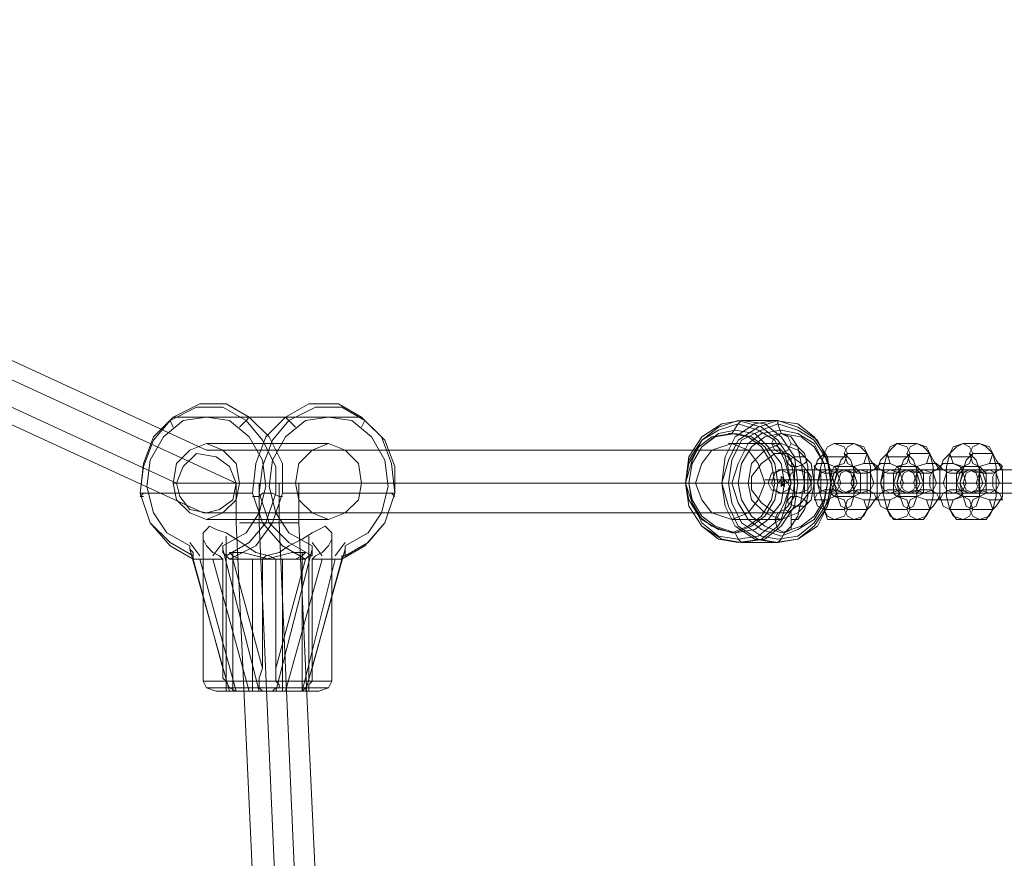
# Model space of a CAD drawing. Units: millimetres. Extents: x 1 to 6572, y -2087 to 3312.
# Drawn here: x 2126 to 2365, y 1017 to 1221 of the extents above; entities that cross this region are included whole.
import ezdxf

# ---------------------------------------------------------------- set-up
doc = ezdxf.new("R2010")
doc.units = ezdxf.units.MM
doc.layers.get('0').update_dxf_attribs({"lineweight": 9})
doc.layers.add('stål', color=253, linetype='Continuous', lineweight=9)
doc.layers.add('taifun', color=250, linetype='Continuous', lineweight=9)

msp = doc.modelspace()

# ---------------------------------------------------------------- linework, layer by layer
at = {"flags": 128}
msp.add_lwpolyline([(2310.87, 1108.3), (2171.67, 1108.3)], dxfattribs=at)
at = {"layer": 'stål', "flags": 128}
for points in [[(2328.47, 1099.5), (2323.67, 1099.5), (2322.07, 1099.5), (2321.27, 1101.9), (2320.47, 1105.1), (2319.67, 1108.3), (2320.47, 1112.3), (2321.27, 1115.5), (2322.07, 1117.1), (2323.67, 1117.9), (2328.47, 1117.9), (2330.07, 1117.1), (2331.67, 1115.5), (2332.47, 1112.3), (2332.47, 1108.3), (2332.47, 1105.1), (2331.67, 1101.9), (2330.07, 1099.5)], [(2323.67, 1112.3), (2322.07, 1113.1), (2321.27, 1115.5), (2322.07, 1117.1), (2323.67, 1117.9), (2326.07, 1117.1), (2326.87, 1115.5), (2326.07, 1113.1), (2323.67, 1112.3)], [(2328.47, 1117.9), (2326.87, 1117.1), (2326.07, 1115.5), (2326.87, 1113.1), (2328.47, 1112.3), (2330.87, 1113.1), (2331.67, 1115.5), (2330.87, 1117.1), (2328.47, 1117.9)], [(2343.67, 1099.5), (2338.87, 1099.5), (2338.07, 1099.5), (2336.47, 1101.9), (2335.67, 1105.1), (2334.87, 1108.3), (2335.67, 1112.3), (2336.47, 1115.5), (2338.07, 1117.1), (2338.87, 1117.9), (2343.67, 1117.9), (2345.27, 1117.1), (2346.87, 1115.5), (2347.67, 1112.3), (2347.67, 1108.3), (2347.67, 1105.1), (2346.87, 1101.9), (2345.27, 1099.5)], [(2338.87, 1112.3), (2337.27, 1113.1), (2336.47, 1115.5), (2337.27, 1117.1), (2338.87, 1117.9), (2341.27, 1117.1), (2342.07, 1115.5), (2341.27, 1113.1), (2338.87, 1112.3)], [(2343.67, 1117.9), (2342.07, 1117.1), (2341.27, 1115.5), (2342.07, 1113.1), (2343.67, 1112.3), (2346.07, 1113.1), (2346.87, 1115.5), (2346.07, 1117.1), (2343.67, 1117.9)], [(2354.87, 1099.5), (2353.27, 1099.5), (2351.67, 1101.9), (2350.87, 1105.1), (2350.87, 1108.3), (2350.87, 1112.3), (2351.67, 1115.5), (2353.27, 1117.1), (2354.87, 1117.9), (2358.87, 1117.9), (2360.47, 1117.1), (2362.07, 1115.5), (2362.87, 1112.3), (2362.87, 1108.3), (2362.87, 1105.1), (2362.07, 1101.9), (2360.47, 1099.5), (2358.87, 1099.5)], [(2354.87, 1112.3), (2352.47, 1113.1), (2351.67, 1115.5), (2352.47, 1117.1), (2354.87, 1117.9), (2356.47, 1117.1), (2357.27, 1115.5), (2356.47, 1113.1), (2354.87, 1112.3)], [(2358.87, 1117.9), (2357.27, 1117.1), (2356.47, 1115.5), (2357.27, 1113.1), (2358.87, 1112.3), (2361.27, 1113.1), (2362.07, 1115.5), (2361.27, 1117.1), (2358.87, 1117.9)], [(2331.67, 1101.9), (2326.87, 1101.9), (2325.27, 1102.7), (2324.47, 1105.1), (2323.67, 1108.3), (2324.47, 1111.5), (2325.27, 1113.9), (2326.87, 1115.5), (2331.67, 1115.5), (2332.47, 1113.9), (2334.07, 1111.5), (2334.07, 1108.3), (2334.07, 1105.1), (2332.47, 1102.7)], [(2346.87, 1101.9), (2342.07, 1101.9), (2340.47, 1102.7), (2339.67, 1105.1), (2338.87, 1108.3), (2339.67, 1111.5), (2340.47, 1113.9), (2342.07, 1115.5), (2346.87, 1115.5), (2347.67, 1113.9), (2349.27, 1111.5), (2349.27, 1108.3), (2349.27, 1105.1), (2347.67, 1102.7)], [(2357.27, 1101.9), (2355.67, 1102.7), (2354.87, 1105.1), (2354.07, 1108.3), (2354.87, 1111.5), (2355.67, 1113.9), (2357.27, 1115.5), (2362.07, 1115.5), (2362.87, 1113.9), (2364.47, 1111.5), (2364.47, 1108.3), (2364.47, 1105.1), (2362.87, 1102.7), (2362.07, 1101.9)], [(2310.87, 1105.9), (2308.47, 1106.7), (2307.67, 1108.3), (2308.47, 1110.7), (2310.87, 1111.5), (2312.47, 1110.7), (2313.27, 1108.3), (2312.47, 1106.7), (2310.87, 1105.9)], [(2310.87, 1105.9), (2312.47, 1106.7), (2313.27, 1108.3), (2312.47, 1110.7), (2310.87, 1111.5), (2309.27, 1110.7), (2308.47, 1108.3), (2309.27, 1106.7), (2310.87, 1105.9)], [(2314.87, 1111.5), (2317.27, 1111.5), (2320.47, 1111.5), (2323.67, 1111.5), (2326.07, 1111.5), (2327.67, 1111.5), (2326.87, 1111.5), (2322.07, 1111.5), (2320.47, 1111.5), (2317.27, 1111.5), (2313.27, 1111.5), (2310.87, 1111.5), (2310.07, 1111.5), (2310.87, 1111.5)], [(2314.87, 1105.9), (2313.27, 1106.7), (2312.47, 1108.3), (2313.27, 1110.7), (2314.87, 1111.5), (2317.27, 1110.7), (2318.07, 1108.3), (2317.27, 1106.7), (2314.87, 1105.9)], [(2317.27, 1105.9), (2316.47, 1105.9), (2316.47, 1107.5), (2316.47, 1108.3), (2316.47, 1109.9), (2316.47, 1111.5), (2317.27, 1111.5), (2317.27, 1109.9), (2317.27, 1108.3), (2317.27, 1107.5), (2317.27, 1105.9)], [(2318.87, 1112.3), (2319.67, 1111.5), (2321.27, 1110.7), (2323.67, 1110.7), (2324.47, 1111.5), (2323.67, 1112.3), (2322.07, 1113.1), (2319.67, 1113.1), (2318.87, 1112.3)], [(2322.07, 1111.5), (2324.47, 1110.7), (2325.27, 1108.3), (2324.47, 1106.7), (2322.07, 1105.9), (2320.47, 1106.7), (2319.67, 1108.3), (2320.47, 1110.7)], [(2320.47, 1111.5), (2320.47, 1109.9), (2320.47, 1108.3), (2320.47, 1107.5), (2320.47, 1105.9), (2320.47, 1107.5), (2320.47, 1108.3), (2320.47, 1109.9), (2320.47, 1111.5)], [(2328.47, 1105.1), (2323.67, 1105.1), (2322.87, 1105.9), (2322.87, 1108.3), (2322.87, 1110.7), (2323.67, 1112.3), (2328.47, 1112.3), (2330.07, 1110.7), (2330.07, 1108.3), (2330.07, 1105.9)], [(2326.07, 1105.9), (2323.67, 1106.7), (2322.87, 1108.3), (2323.67, 1110.7), (2326.07, 1111.5), (2327.67, 1110.7), (2328.47, 1108.3), (2327.67, 1106.7), (2326.07, 1105.9)], [(2326.07, 1105.9), (2327.67, 1106.7), (2328.47, 1108.3), (2327.67, 1110.7), (2326.07, 1111.5), (2324.47, 1110.7), (2323.67, 1108.3), (2324.47, 1106.7), (2326.07, 1105.9)], [(2326.07, 1111.5), (2328.47, 1110.7), (2328.47, 1108.3), (2328.47, 1106.7), (2326.07, 1105.9), (2324.47, 1106.7), (2323.67, 1108.3), (2324.47, 1110.7), (2326.07, 1111.5)], [(2326.87, 1111.5), (2328.47, 1110.7), (2329.27, 1108.3), (2328.47, 1106.7), (2326.87, 1105.9), (2325.27, 1106.7), (2324.47, 1108.3), (2325.27, 1110.7)], [(2330.07, 1111.5), (2332.47, 1111.5), (2335.67, 1111.5), (2338.87, 1111.5), (2341.27, 1111.5), (2342.87, 1111.5), (2342.07, 1111.5), (2337.27, 1111.5), (2335.67, 1111.5), (2332.47, 1111.5), (2329.27, 1111.5), (2326.07, 1111.5), (2325.27, 1111.5), (2326.07, 1111.5)], [(2330.07, 1105.9), (2328.47, 1106.7), (2327.67, 1108.3), (2328.47, 1110.7), (2330.07, 1111.5), (2332.47, 1110.7), (2333.27, 1108.3), (2332.47, 1106.7), (2330.07, 1105.9)], [(2334.07, 1112.3), (2333.27, 1113.1), (2330.87, 1113.1), (2328.47, 1112.3), (2328.47, 1111.5), (2329.27, 1110.7), (2331.67, 1110.7), (2333.27, 1111.5), (2334.07, 1112.3)], [(2332.47, 1105.9), (2331.67, 1105.9), (2331.67, 1107.5), (2331.67, 1108.3), (2331.67, 1109.9), (2331.67, 1111.5), (2332.47, 1111.5), (2332.47, 1109.9), (2332.47, 1108.3), (2332.47, 1107.5), (2332.47, 1105.9)], [(2334.07, 1112.3), (2334.87, 1111.5), (2336.47, 1110.7), (2338.87, 1110.7), (2339.67, 1111.5), (2338.87, 1112.3), (2337.27, 1113.1), (2334.87, 1113.1), (2334.07, 1112.3)], [(2337.27, 1111.5), (2339.67, 1110.7), (2340.47, 1108.3), (2339.67, 1106.7), (2337.27, 1105.9), (2335.67, 1106.7), (2334.87, 1108.3), (2335.67, 1110.7)], [(2335.67, 1111.5), (2335.67, 1109.9), (2335.67, 1108.3), (2335.67, 1107.5), (2335.67, 1105.9), (2335.67, 1107.5), (2335.67, 1108.3), (2335.67, 1109.9), (2335.67, 1111.5)], [(2343.67, 1105.1), (2338.87, 1105.1), (2338.07, 1105.9), (2338.07, 1108.3), (2338.07, 1110.7), (2338.87, 1112.3), (2343.67, 1112.3), (2345.27, 1110.7), (2345.27, 1108.3), (2345.27, 1105.9)], [(2341.27, 1105.9), (2338.87, 1106.7), (2338.07, 1108.3), (2338.87, 1110.7), (2341.27, 1111.5), (2342.87, 1110.7), (2343.67, 1108.3), (2342.87, 1106.7), (2341.27, 1105.9)], [(2341.27, 1105.9), (2343.67, 1106.7), (2343.67, 1108.3), (2343.67, 1110.7), (2341.27, 1111.5), (2339.67, 1110.7), (2338.87, 1108.3), (2339.67, 1106.7), (2341.27, 1105.9)], [(2341.27, 1111.5), (2343.67, 1110.7), (2344.47, 1108.3), (2343.67, 1106.7), (2341.27, 1105.9), (2339.67, 1106.7), (2338.87, 1108.3), (2339.67, 1110.7), (2341.27, 1111.5)], [(2342.07, 1111.5), (2344.47, 1110.7), (2345.27, 1108.3), (2344.47, 1106.7), (2342.07, 1105.9), (2340.47, 1106.7), (2339.67, 1108.3), (2340.47, 1110.7)], [(2345.27, 1111.5), (2347.67, 1111.5), (2350.87, 1111.5), (2354.07, 1111.5), (2356.47, 1111.5), (2358.07, 1111.5), (2357.27, 1111.5), (2352.47, 1111.5), (2350.87, 1111.5), (2347.67, 1111.5), (2344.47, 1111.5), (2341.27, 1111.5), (2340.47, 1111.5), (2341.27, 1111.5)], [(2345.27, 1105.9), (2343.67, 1106.7), (2342.87, 1108.3), (2343.67, 1110.7), (2345.27, 1111.5), (2347.67, 1110.7), (2348.47, 1108.3), (2347.67, 1106.7), (2345.27, 1105.9)], [(2349.27, 1112.3), (2348.47, 1113.1), (2346.07, 1113.1), (2343.67, 1112.3), (2343.67, 1111.5), (2344.47, 1110.7), (2346.87, 1110.7), (2348.47, 1111.5), (2349.27, 1112.3)], [(2347.67, 1105.9), (2346.87, 1107.5), (2346.87, 1108.3), (2346.87, 1109.9), (2347.67, 1111.5), (2347.67, 1109.9), (2347.67, 1108.3), (2347.67, 1107.5), (2347.67, 1105.9)], [(2349.27, 1112.3), (2350.07, 1111.5), (2351.67, 1110.7), (2354.07, 1110.7), (2354.87, 1111.5), (2354.07, 1112.3), (2352.47, 1113.1), (2350.07, 1113.1), (2349.27, 1112.3)], [(2352.47, 1111.5), (2354.87, 1110.7), (2355.67, 1108.3), (2354.87, 1106.7), (2352.47, 1105.9), (2350.87, 1106.7), (2350.07, 1108.3), (2350.87, 1110.7)], [(2350.87, 1111.5), (2350.87, 1109.9), (2350.87, 1108.3), (2350.87, 1107.5), (2350.87, 1105.9), (2350.87, 1107.5), (2350.87, 1108.3), (2350.87, 1109.9), (2350.87, 1111.5)], [(2354.87, 1105.1), (2353.27, 1105.9), (2353.27, 1108.3), (2353.27, 1110.7), (2354.87, 1112.3), (2358.87, 1112.3), (2360.47, 1110.7), (2360.47, 1108.3), (2360.47, 1105.9), (2358.87, 1105.1)], [(2356.47, 1105.9), (2354.07, 1106.7), (2353.27, 1108.3), (2354.07, 1110.7), (2356.47, 1111.5), (2358.07, 1110.7), (2358.87, 1108.3), (2358.07, 1106.7), (2356.47, 1105.9)], [(2356.47, 1111.5), (2358.87, 1110.7), (2359.67, 1108.3), (2358.87, 1106.7), (2356.47, 1105.9), (2354.87, 1106.7), (2354.07, 1108.3), (2354.87, 1110.7), (2356.47, 1111.5)], [(2356.47, 1105.9), (2358.87, 1106.7), (2358.87, 1108.3), (2358.87, 1110.7), (2356.47, 1111.5), (2354.87, 1110.7), (2354.07, 1108.3), (2354.87, 1106.7), (2356.47, 1105.9)], [(2357.27, 1105.9), (2355.67, 1106.7), (2354.87, 1108.3), (2355.67, 1110.7), (2357.27, 1111.5), (2359.67, 1110.7), (2360.47, 1108.3), (2359.67, 1106.7)], [(2361.27, 1111.5), (2362.87, 1111.5), (2366.07, 1111.5), (2369.27, 1111.5), (2372.47, 1111.5), (2373.27, 1111.5), (2372.47, 1111.5), (2367.67, 1111.5), (2366.07, 1111.5), (2362.87, 1111.5), (2359.67, 1111.5), (2356.47, 1111.5), (2355.67, 1111.5), (2356.47, 1111.5)], [(2361.27, 1105.9), (2358.87, 1106.7), (2358.07, 1108.3), (2358.87, 1110.7), (2361.27, 1111.5), (2362.87, 1110.7), (2363.67, 1108.3), (2362.87, 1106.7), (2361.27, 1105.9)], [(2364.47, 1112.3), (2363.67, 1113.1), (2361.27, 1113.1), (2358.87, 1112.3), (2358.87, 1111.5), (2359.67, 1110.7), (2362.07, 1110.7), (2363.67, 1111.5), (2364.47, 1112.3)], [(2362.87, 1105.9), (2362.07, 1107.5), (2362.07, 1108.3), (2362.07, 1109.9), (2362.87, 1111.5), (2362.87, 1109.9), (2362.87, 1108.3), (2362.87, 1107.5), (2362.87, 1105.9)], [(2312.47, 1108.3), (2315.67, 1108.3), (2320.47, 1108.3), (2325.27, 1108.3), (2328.47, 1108.3), (2330.87, 1108.3), (2329.27, 1108.3), (2325.27, 1108.3), (2322.07, 1108.3), (2317.27, 1108.3), (2312.47, 1108.3), (2308.47, 1108.3), (2306.87, 1108.3), (2307.67, 1108.3)], [(2318.87, 1104.3), (2319.67, 1105.9), (2321.27, 1106.7), (2323.67, 1106.7), (2324.47, 1105.9), (2323.67, 1105.1), (2322.07, 1104.3), (2319.67, 1104.3), (2318.87, 1104.3)], [(2322.07, 1108.3), (2322.87, 1108.3), (2322.07, 1108.3)], [(2327.67, 1108.3), (2330.87, 1108.3), (2335.67, 1108.3), (2340.47, 1108.3), (2344.47, 1108.3), (2346.07, 1108.3), (2345.27, 1108.3), (2340.47, 1108.3), (2337.27, 1108.3), (2332.47, 1108.3), (2327.67, 1108.3), (2323.67, 1108.3), (2322.07, 1108.3), (2322.87, 1108.3)], [(2328.47, 1108.3), (2333.27, 1108.3), (2334.87, 1108.3), (2338.07, 1108.3), (2339.67, 1108.3), (2334.87, 1108.3), (2332.47, 1108.3), (2330.07, 1108.3)], [(2334.07, 1104.3), (2333.27, 1104.3), (2330.87, 1104.3), (2328.47, 1105.1), (2328.47, 1105.9), (2329.27, 1106.7), (2331.67, 1106.7), (2333.27, 1105.9), (2334.07, 1104.3)], [(2334.07, 1104.3), (2334.87, 1105.9), (2336.47, 1106.7), (2338.87, 1106.7), (2339.67, 1105.9), (2338.87, 1105.1), (2337.27, 1104.3), (2334.87, 1104.3), (2334.07, 1104.3)], [(2338.07, 1108.3), (2342.87, 1108.3), (2346.07, 1108.3), (2350.87, 1108.3), (2355.67, 1108.3), (2359.67, 1108.3), (2361.27, 1108.3), (2360.47, 1108.3), (2355.67, 1108.3), (2352.47, 1108.3), (2347.67, 1108.3), (2342.87, 1108.3), (2338.87, 1108.3), (2337.27, 1108.3)], [(2343.67, 1108.3), (2348.47, 1108.3), (2350.07, 1108.3), (2353.27, 1108.3), (2354.87, 1108.3), (2350.07, 1108.3), (2347.67, 1108.3), (2345.27, 1108.3)], [(2349.27, 1104.3), (2348.47, 1104.3), (2346.07, 1104.3), (2343.67, 1105.1), (2343.67, 1105.9), (2344.47, 1106.7), (2346.87, 1106.7), (2348.47, 1105.9), (2349.27, 1104.3)], [(2349.27, 1104.3), (2350.07, 1105.9), (2351.67, 1106.7), (2354.07, 1106.7), (2354.87, 1105.9), (2354.07, 1105.1), (2352.47, 1104.3), (2350.07, 1104.3), (2349.27, 1104.3)], [(2358.07, 1108.3), (2361.27, 1108.3), (2366.07, 1108.3), (2370.87, 1108.3), (2374.87, 1108.3), (2376.47, 1108.3), (2375.67, 1108.3), (2370.87, 1108.3), (2367.67, 1108.3), (2362.87, 1108.3), (2358.07, 1108.3), (2354.07, 1108.3), (2352.47, 1108.3), (2353.27, 1108.3)], [(2358.87, 1108.3), (2363.67, 1108.3), (2365.27, 1108.3), (2368.47, 1108.3), (2370.07, 1108.3), (2365.27, 1108.3), (2363.67, 1108.3), (2360.47, 1108.3)], [(2364.47, 1104.3), (2363.67, 1104.3), (2361.27, 1104.3), (2358.87, 1105.1), (2358.87, 1105.9), (2359.67, 1106.7), (2362.07, 1106.7), (2363.67, 1105.9), (2364.47, 1104.3)], [(2314.87, 1105.9), (2317.27, 1105.9), (2320.47, 1105.9), (2323.67, 1105.9), (2326.07, 1105.9), (2327.67, 1105.9), (2326.87, 1105.9), (2322.07, 1105.9), (2320.47, 1105.9), (2317.27, 1105.9), (2313.27, 1105.9), (2310.87, 1105.9), (2310.07, 1105.9), (2310.87, 1105.9)], [(2323.67, 1105.1), (2322.07, 1104.3), (2321.27, 1101.9), (2322.07, 1100.3), (2323.67, 1099.5), (2326.07, 1100.3), (2326.87, 1101.9), (2326.07, 1104.3), (2323.67, 1105.1)], [(2330.07, 1105.9), (2332.47, 1105.9), (2335.67, 1105.9), (2338.87, 1105.9), (2341.27, 1105.9), (2342.87, 1105.9), (2342.07, 1105.9), (2337.27, 1105.9), (2335.67, 1105.9), (2332.47, 1105.9), (2329.27, 1105.9), (2326.07, 1105.9), (2325.27, 1105.9), (2326.07, 1105.9)], [(2328.47, 1105.1), (2326.87, 1104.3), (2326.07, 1101.9), (2326.87, 1100.3), (2328.47, 1099.5), (2330.87, 1100.3), (2331.67, 1101.9), (2330.87, 1104.3), (2328.47, 1105.1)], [(2338.87, 1105.1), (2337.27, 1104.3), (2336.47, 1101.9), (2337.27, 1100.3), (2338.87, 1099.5), (2341.27, 1100.3), (2342.07, 1101.9), (2341.27, 1104.3), (2338.87, 1105.1)], [(2345.27, 1105.9), (2347.67, 1105.9), (2350.87, 1105.9), (2354.07, 1105.9), (2356.47, 1105.9), (2358.07, 1105.9), (2357.27, 1105.9), (2352.47, 1105.9), (2350.87, 1105.9), (2347.67, 1105.9), (2344.47, 1105.9), (2341.27, 1105.9), (2340.47, 1105.9), (2341.27, 1105.9)], [(2343.67, 1105.1), (2342.07, 1104.3), (2341.27, 1101.9), (2342.07, 1100.3), (2343.67, 1099.5), (2346.07, 1100.3), (2346.87, 1101.9), (2346.07, 1104.3), (2343.67, 1105.1)], [(2354.87, 1105.1), (2352.47, 1104.3), (2351.67, 1101.9), (2352.47, 1100.3), (2354.87, 1099.5), (2356.47, 1100.3), (2357.27, 1101.9), (2356.47, 1104.3), (2354.87, 1105.1)], [(2361.27, 1105.9), (2362.87, 1105.9), (2366.07, 1105.9), (2369.27, 1105.9), (2372.47, 1105.9), (2373.27, 1105.9), (2372.47, 1105.9), (2367.67, 1105.9), (2366.07, 1105.9), (2362.87, 1105.9), (2359.67, 1105.9), (2356.47, 1105.9), (2355.67, 1105.9), (2356.47, 1105.9)], [(2358.87, 1105.1), (2357.27, 1104.3), (2356.47, 1101.9), (2357.27, 1100.3), (2358.87, 1099.5), (2361.27, 1100.3), (2362.07, 1101.9), (2361.27, 1104.3), (2358.87, 1105.1)]]:
    msp.add_lwpolyline(points, close=True, dxfattribs=at)
for points in [[(2326.07, 1115.5), (2327.67, 1113.9), (2328.47, 1111.5), (2328.47, 1108.3), (2328.47, 1105.1), (2327.67, 1102.7), (2326.07, 1101.9), (2321.27, 1101.9), (2319.67, 1102.7), (2318.87, 1105.1), (2318.87, 1108.3), (2318.87, 1111.5), (2319.67, 1113.9), (2321.27, 1115.5)], [(2321.27, 1114.7), (2326.07, 1114.7)], [(2341.27, 1115.5), (2342.87, 1113.9), (2343.67, 1111.5), (2343.67, 1108.3), (2343.67, 1105.1), (2342.87, 1102.7), (2341.27, 1101.9), (2336.47, 1101.9), (2334.87, 1102.7), (2334.07, 1105.1), (2334.07, 1108.3), (2334.07, 1111.5), (2334.87, 1113.9), (2336.47, 1115.5)], [(2336.47, 1114.7), (2341.27, 1114.7)], [(2356.47, 1115.5), (2358.07, 1113.9), (2358.87, 1111.5), (2358.87, 1108.3), (2358.87, 1105.1), (2358.07, 1102.7), (2356.47, 1101.9), (2351.67, 1101.9), (2350.07, 1102.7), (2349.27, 1105.1), (2349.27, 1108.3), (2349.27, 1111.5), (2350.07, 1113.9), (2351.67, 1115.5)], [(2351.67, 1114.7), (2356.47, 1114.7)], [(2322.87, 1108.3), (2324.47, 1108.3), (2319.67, 1108.3), (2317.27, 1108.3), (2314.87, 1108.3), (2313.27, 1108.3), (2318.07, 1108.3), (2319.67, 1108.3), (2322.07, 1108.3)]]:
    msp.add_lwpolyline(points, dxfattribs=at)
at = {"layer": 'taifun', "flags": 128}
for points in [[(1382.09, 1480.3), (2171.67, 1116.3), (2310.87, 1116.3)], [(1373.29, 1473.1), (2164.47, 1108.3), (2303.67, 1108.3)], [(1390.89, 1471.5), (2178.87, 1108.3), (2318.07, 1108.3)], [(1382.09, 1464.3), (2170.87, 1101.1), (2310.07, 1101.1)], [(2205.27, 1092.3), (2195.67, 1057.91), (2196.47, 1057.91), (2196.47, 1058.71), (2196.47, 1059.51), (2197.27, 1060.31), (2197.27, 1061.11), (2197.27, 1063.51), (2197.27, 1089.9), (2198.07, 1090.7), (2199.67, 1091.5), (2201.27, 1093.1), (2202.07, 1094.7), (2202.07, 1096.3), (2201.27, 1097.1), (2200.47, 1097.9), (2198.87, 1097.1), (2197.27, 1096.3), (2194.87, 1094.7), (2191.67, 1093.1), (2189.27, 1091.5), (2186.07, 1090.7), (2185.27, 1089.9), (2185.27, 1063.51), (2178.07, 1089.9), (2177.27, 1089.9), (2176.47, 1090.7), (2175.67, 1091.5), (2175.67, 1092.3), (2175.67, 1093.1), (2181.27, 1096.3), (2184.47, 1101.1), (2186.07, 1107.5), (2185.27, 1113.9), (2182.07, 1119.5), (2177.27, 1123.5), (2171.67, 1124.3), (2166.07, 1123.5), (2161.27, 1119.5), (2158.07, 1113.9), (2157.27, 1107.5), (2158.87, 1101.1), (2162.07, 1096.3), (2167.67, 1093.1), (2167.67, 1092.3), (2168.47, 1091.5), (2168.47, 1090.7), (2168.47, 1089.9), (2175.67, 1063.51), (2175.67, 1089.9), (2168.47, 1089.9), (2162.87, 1093.1), (2158.07, 1098.7), (2155.67, 1105.9), (2156.47, 1113.1), (2158.87, 1119.5), (2163.67, 1124.3), (2170.07, 1127.5), (2176.47, 1127.5), (2182.07, 1124.3), (2186.87, 1119.5), (2190.07, 1113.1), (2190.07, 1105.9), (2187.67, 1098.7), (2183.67, 1093.1), (2177.27, 1089.9)], [(2176.47, 1090.7), (2182.07, 1093.9), (2186.07, 1098.7), (2188.47, 1105.9), (2188.47, 1112.3), (2185.27, 1118.7), (2181.27, 1123.5), (2175.67, 1126.7), (2169.27, 1126.7), (2162.87, 1123.5), (2158.87, 1118.7), (2156.47, 1112.3), (2155.67, 1105.9), (2158.07, 1098.7), (2162.87, 1093.9), (2168.47, 1090.7)], [(2175.67, 1089.9), (2174.87, 1090.7), (2173.27, 1091.5), (2171.67, 1093.1), (2170.87, 1094.7), (2170.87, 1096.3), (2171.67, 1097.1), (2172.47, 1097.9), (2174.07, 1097.1), (2176.47, 1096.3), (2178.87, 1094.7), (2181.27, 1093.1), (2183.67, 1091.5), (2186.87, 1090.7), (2188.47, 1089.9), (2195.67, 1089.9), (2190.07, 1093.1), (2185.27, 1098.7), (2182.87, 1105.9), (2183.67, 1113.1), (2186.07, 1119.5), (2190.87, 1124.3), (2196.47, 1127.5), (2203.67, 1127.5), (2209.27, 1124.3), (2214.07, 1119.5), (2216.47, 1113.1), (2217.27, 1105.9), (2214.87, 1098.7), (2210.07, 1093.1), (2204.47, 1089.9), (2197.27, 1089.9)], [(2205.27, 1090.7), (2210.87, 1093.9), (2214.87, 1098.7), (2217.27, 1105.9), (2217.27, 1112.3), (2214.87, 1118.7), (2210.07, 1123.5), (2204.47, 1126.7), (2198.07, 1126.7), (2191.67, 1123.5), (2187.67, 1118.7), (2185.27, 1112.3), (2184.47, 1105.9), (2186.87, 1098.7), (2191.67, 1093.9), (2197.27, 1090.7)], [(2163.67, 1121.9), (2162.87, 1123.5), (2163.67, 1124.3), (2190.87, 1124.3), (2191.67, 1123.5), (2193.27, 1121.9)], [(2179.67, 1121.9), (2181.27, 1123.5), (2182.07, 1124.3), (2209.27, 1124.3), (2210.07, 1123.5), (2209.27, 1121.9)], [(2197.27, 1063.51), (2204.47, 1089.9), (2204.47, 1090.7), (2205.27, 1090.7), (2205.27, 1091.5), (2205.27, 1092.3), (2205.27, 1093.1), (2210.87, 1096.3), (2214.07, 1101.1), (2215.67, 1107.5), (2214.87, 1113.9), (2211.67, 1119.5), (2206.87, 1123.5), (2201.27, 1124.3), (2195.67, 1123.5), (2190.87, 1119.5), (2187.67, 1113.9), (2186.87, 1107.5), (2188.47, 1101.1), (2191.67, 1096.3), (2197.27, 1093.1), (2197.27, 1092.3), (2197.27, 1091.5), (2197.27, 1090.7), (2196.47, 1090.7), (2195.67, 1089.9), (2188.47, 1063.51), (2188.47, 1089.9)], [(2298.87, 1096.3), (2299.67, 1096.3), (2300.47, 1094.7), (2301.27, 1093.9), (2310.07, 1093.9), (2310.87, 1094.7), (2311.67, 1096.3), (2313.27, 1097.9), (2314.87, 1100.3), (2315.67, 1104.3), (2316.47, 1108.3), (2315.67, 1113.1), (2314.87, 1117.1), (2313.27, 1119.5), (2310.87, 1120.3), (2310.07, 1122.7), (2310.07, 1123.5), (2309.27, 1123.5), (2301.27, 1123.5), (2300.47, 1122.7), (2298.87, 1120.3), (2298.07, 1120.3)], [(2201.27, 1117.9), (2171.67, 1117.9)], [(2310.87, 1117.9), (2298.07, 1117.9)], [(2309.27, 1098.7), (2310.87, 1099.5), (2311.67, 1101.9), (2312.47, 1105.1), (2313.27, 1108.3), (2312.47, 1112.3), (2311.67, 1115.5), (2310.07, 1117.1), (2308.47, 1117.9)], [(2313.27, 1099.5), (2314.87, 1099.5), (2316.47, 1101.9), (2317.27, 1105.1), (2317.27, 1108.3), (2317.27, 1112.3), (2316.47, 1115.5), (2314.87, 1117.1), (2313.27, 1117.9)], [(2311.67, 1101.9), (2312.47, 1102.7), (2314.07, 1105.1), (2314.07, 1108.3), (2314.07, 1112.3), (2312.47, 1114.7), (2310.87, 1115.5)], [(2318.87, 1109.1), (2306.87, 1109.1)], [(2309.27, 1109.1), (2310.07, 1109.1), (2310.87, 1109.1), (2311.67, 1109.1), (2312.47, 1109.1), (2313.27, 1109.1), (2314.07, 1109.1), (2314.87, 1109.1), (2322.87, 1109.1), (2322.07, 1109.1)], [(2310.87, 1109.9), (2311.67, 1109.1), (2311.67, 1108.3), (2310.87, 1108.3), (2310.07, 1108.3)], [(2193.27, 1108.3), (2163.67, 1108.3)], [(2179.67, 1108.3), (2182.87, 1108.3), (2186.87, 1108.3), (2190.87, 1108.3), (2193.27, 1108.3), (2194.87, 1108.3), (2193.27, 1108.3), (2190.87, 1108.3), (2186.87, 1108.3), (2182.87, 1108.3), (2179.67, 1108.3), (2178.87, 1108.3), (2178.87, 1098.7), (2193.27, 788.31)], [(2209.27, 1108.3), (2179.67, 1108.3)], [(2184.47, 118.73), (2184.47, 128.33), (2198.07, 438.72), (2198.07, 788.31), (2184.47, 1098.7), (2184.47, 1108.3)], [(2189.27, 118.73), (2189.27, 128.33), (2202.87, 438.72), (2202.87, 788.31), (2189.27, 1098.7), (2189.27, 1108.3)], [(2194.07, 118.73), (2194.07, 128.33), (2208.47, 438.72), (2208.47, 789.11), (2194.07, 1098.7), (2194.07, 1108.3)], [(2287.67, 1108.3), (2296.47, 1108.3), (2297.27, 1108.3), (2298.07, 1108.3), (2298.87, 1108.3), (2299.67, 1108.3), (2300.47, 1108.3)], [(2302.87, 1108.3), (2290.07, 1108.3)], [(2311.67, 1108.3), (2310.87, 1107.5)], [(2157.27, 1105.9), (2156.47, 1105.9), (2155.67, 1105.1), (2156.47, 1105.1)], [(2182.87, 1105.9), (2155.67, 1105.9)], [(2182.87, 1105.1), (2184.47, 1105.1), (2185.27, 1105.9), (2186.87, 1105.9)], [(2186.07, 1105.9), (2187.67, 1105.9), (2189.27, 1105.1), (2190.07, 1105.1)], [(2217.27, 1105.9), (2190.07, 1105.9)], [(2217.27, 1105.1), (2216.47, 1105.9), (2215.67, 1105.9)], [(2201.27, 1099.5), (2171.67, 1099.5)], [(2310.87, 1099.5), (2298.87, 1099.5)], [(2174.07, 1057.91), (2171.67, 1058.71), (2170.87, 1060.31), (2170.87, 1095.5)], [(2178.87, 1057.91), (2177.27, 1058.71), (2176.47, 1060.31), (2176.47, 1095.5)], [(2194.87, 1091.5), (2194.87, 1057.91), (2195.67, 1058.71), (2196.47, 1060.31), (2196.47, 1095.5)], [(2198.87, 1057.91), (2201.27, 1058.71), (2202.07, 1060.31), (2202.07, 1095.5)], [(2167.67, 1093.9), (2170.07, 1090.7)], [(2175.67, 1063.51), (2175.67, 1061.11), (2176.47, 1060.31), (2176.47, 1059.51), (2176.47, 1058.71), (2176.47, 1057.91), (2177.27, 1057.91), (2167.67, 1092.3)], [(2173.27, 1090.7), (2175.67, 1093.9)], [(2184.47, 1057.91), (2175.67, 1092.3)], [(2188.47, 1057.91), (2197.27, 1092.3)], [(2197.27, 1093.9), (2199.67, 1090.7)], [(2202.87, 1090.7), (2205.27, 1093.9)], [(2178.07, 1091.5), (2178.07, 1057.91)], [(2185.27, 1089.9), (2178.07, 1089.9)], [(2194.07, 1057.91), (2195.67, 1057.91), (2198.07, 1057.91), (2198.87, 1057.91), (2198.07, 1057.91), (2194.87, 1057.91), (2190.87, 1057.91), (2186.07, 1057.91), (2182.87, 1057.91), (2182.87, 1089.9), (2190.07, 1089.9), (2190.07, 1057.91)], [(2187.67, 1057.91), (2190.87, 1057.91), (2199.67, 1089.9), (2202.87, 1089.9), (2194.87, 1057.91), (2190.87, 1057.91)], [(2176.47, 1060.31), (2172.47, 1060.31), (2170.87, 1060.31), (2172.47, 1060.31), (2176.47, 1060.31), (2182.07, 1060.31), (2188.47, 1060.31), (2188.47, 1061.11), (2188.47, 1063.51)], [(2184.47, 1060.31), (2184.47, 1061.11), (2185.27, 1063.51)], [(2176.47, 1058.71), (2173.27, 1058.71), (2171.67, 1058.71), (2173.27, 1058.71), (2177.27, 1058.71), (2182.07, 1058.71), (2188.47, 1058.71)], [(2178.87, 1057.91), (2177.27, 1057.91), (2174.87, 1057.91), (2174.07, 1057.91), (2174.87, 1057.91), (2178.07, 1057.91), (2182.07, 1057.91), (2186.87, 1057.91), (2187.67, 1057.91), (2188.47, 1058.71), (2189.27, 1058.71), (2189.27, 1059.51), (2188.47, 1060.31)], [(2186.07, 1057.91), (2185.27, 1057.91), (2184.47, 1058.71), (2184.47, 1059.51), (2184.47, 1060.31), (2190.87, 1060.31), (2196.47, 1060.31), (2200.47, 1060.31), (2202.07, 1060.31), (2200.47, 1060.31), (2197.27, 1060.31)], [(2196.47, 1058.71), (2199.67, 1058.71), (2201.27, 1058.71), (2199.67, 1058.71), (2196.47, 1058.71), (2190.87, 1058.71), (2184.47, 1058.71)]]:
    msp.add_lwpolyline(points, dxfattribs=at)
for points in [[(2301.27, 1123.5), (2296.47, 1122.7), (2291.67, 1119.5), (2288.47, 1114.7), (2287.67, 1108.3), (2288.47, 1102.7), (2291.67, 1097.9), (2296.47, 1094.7), (2301.27, 1093.9), (2306.87, 1094.7), (2310.87, 1097.9), (2314.07, 1102.7), (2314.87, 1108.3), (2314.07, 1114.7), (2310.87, 1119.5), (2306.87, 1122.7), (2301.27, 1123.5)], [(2300.47, 1093.9), (2295.67, 1094.7), (2291.67, 1097.9), (2288.47, 1102.7), (2287.67, 1108.3), (2288.47, 1113.9), (2291.67, 1118.7), (2295.67, 1121.9), (2300.47, 1123.5), (2306.07, 1121.9), (2310.07, 1118.7), (2313.27, 1113.9), (2314.07, 1108.3), (2313.27, 1102.7), (2310.07, 1097.9), (2306.07, 1094.7), (2300.47, 1093.9)], [(2309.27, 1093.9), (2304.47, 1094.7), (2299.67, 1097.9), (2297.27, 1102.7), (2296.47, 1108.3), (2297.27, 1114.7), (2299.67, 1119.5), (2304.47, 1122.7), (2309.27, 1123.5), (2314.87, 1122.7), (2318.87, 1119.5), (2322.07, 1114.7), (2322.87, 1108.3), (2322.07, 1102.7), (2318.87, 1097.9), (2314.87, 1094.7), (2309.27, 1093.9)], [(2310.07, 1093.9), (2305.27, 1094.7), (2300.47, 1097.9), (2298.07, 1102.7), (2296.47, 1108.3), (2298.07, 1113.9), (2300.47, 1118.7), (2305.27, 1121.9), (2310.07, 1123.5), (2314.87, 1121.9), (2319.67, 1118.7), (2322.07, 1113.9), (2323.67, 1108.3), (2322.07, 1102.7), (2319.67, 1097.9), (2314.87, 1094.7), (2310.07, 1093.9)], [(2300.47, 1094.7), (2295.67, 1095.5), (2291.67, 1098.7), (2289.27, 1103.5), (2287.67, 1108.3), (2289.27, 1113.9), (2291.67, 1118.7), (2295.67, 1121.1), (2300.47, 1122.7), (2305.27, 1121.1), (2309.27, 1118.7), (2311.67, 1113.9), (2313.27, 1108.3), (2311.67, 1103.5), (2309.27, 1098.7), (2305.27, 1095.5), (2300.47, 1094.7)], [(2299.67, 1096.3), (2295.67, 1097.1), (2291.67, 1099.5), (2289.27, 1103.5), (2288.47, 1108.3), (2289.27, 1113.1), (2291.67, 1117.1), (2295.67, 1120.3), (2299.67, 1121.1), (2304.47, 1120.3), (2307.67, 1117.1), (2310.87, 1113.1), (2311.67, 1108.3), (2310.87, 1103.5), (2307.67, 1099.5), (2304.47, 1097.1), (2299.67, 1096.3)], [(2310.07, 1122.7), (2306.07, 1121.1), (2301.27, 1118.7), (2298.87, 1113.9), (2298.07, 1108.3), (2298.87, 1103.5), (2301.27, 1098.7), (2306.07, 1095.5), (2310.07, 1094.7), (2314.87, 1095.5), (2318.87, 1098.7), (2322.07, 1103.5), (2322.87, 1108.3), (2322.07, 1113.9), (2318.87, 1118.7), (2314.87, 1121.1), (2310.07, 1122.7)], [(2310.87, 1095.5), (2306.07, 1097.1), (2302.87, 1099.5), (2300.47, 1103.5), (2298.87, 1108.3), (2300.47, 1113.1), (2302.87, 1117.9), (2306.07, 1120.3), (2310.87, 1121.1), (2314.87, 1120.3), (2318.87, 1117.9), (2321.27, 1113.1), (2322.07, 1108.3), (2321.27, 1103.5), (2318.87, 1099.5), (2314.87, 1097.1), (2310.87, 1095.5)], [(2298.87, 1096.3), (2294.07, 1097.9), (2290.87, 1100.3), (2288.47, 1104.3), (2287.67, 1108.3), (2288.47, 1113.1), (2290.87, 1117.1), (2294.07, 1119.5), (2298.87, 1120.3), (2302.87, 1119.5), (2306.07, 1117.1), (2308.47, 1113.1), (2309.27, 1108.3), (2308.47, 1104.3), (2306.07, 1100.3), (2302.87, 1097.9), (2298.87, 1096.3)], [(2299.67, 1096.3), (2294.87, 1097.9), (2291.67, 1100.3), (2289.27, 1104.3), (2288.47, 1108.3), (2289.27, 1113.1), (2291.67, 1117.1), (2294.87, 1119.5), (2299.67, 1120.3), (2303.67, 1119.5), (2306.87, 1117.1), (2309.27, 1113.1), (2310.07, 1108.3), (2309.27, 1104.3), (2306.87, 1100.3), (2303.67, 1097.9), (2299.67, 1096.3)], [(2310.87, 1096.3), (2306.87, 1097.9), (2303.67, 1100.3), (2301.27, 1104.3), (2300.47, 1108.3), (2301.27, 1113.1), (2303.67, 1117.1), (2306.87, 1119.5), (2310.87, 1120.3), (2315.67, 1119.5), (2318.87, 1117.1), (2321.27, 1113.1), (2322.07, 1108.3), (2321.27, 1104.3), (2318.87, 1100.3), (2315.67, 1097.9), (2310.87, 1096.3)], [(2310.87, 1096.3), (2306.87, 1097.9), (2303.67, 1100.3), (2301.27, 1104.3), (2300.47, 1108.3), (2301.27, 1113.1), (2303.67, 1117.1), (2306.87, 1119.5), (2310.87, 1120.3), (2315.67, 1119.5), (2318.87, 1117.1), (2321.27, 1113.1), (2322.07, 1108.3), (2321.27, 1104.3), (2318.87, 1100.3), (2315.67, 1097.9), (2310.87, 1096.3)], [(2310.87, 1120.3), (2309.27, 1119.5), (2308.47, 1117.9), (2309.27, 1116.3), (2310.87, 1115.5), (2312.47, 1116.3), (2313.27, 1117.9), (2312.47, 1119.5), (2310.87, 1120.3)], [(2171.67, 1099.5), (2167.67, 1101.1), (2164.47, 1104.3), (2163.67, 1108.3), (2164.47, 1113.1), (2167.67, 1116.3), (2171.67, 1117.9), (2175.67, 1116.3), (2178.87, 1113.1), (2179.67, 1108.3), (2178.87, 1104.3), (2175.67, 1101.1), (2171.67, 1099.5)], [(2201.27, 1117.9), (2197.27, 1116.3), (2194.07, 1113.1), (2193.27, 1108.3), (2194.07, 1104.3), (2197.27, 1101.1), (2201.27, 1099.5), (2205.27, 1101.1), (2208.47, 1104.3), (2209.27, 1108.3), (2208.47, 1113.1), (2205.27, 1116.3), (2201.27, 1117.9)], [(2298.87, 1099.5), (2294.07, 1101.1), (2291.67, 1104.3), (2290.07, 1108.3), (2291.67, 1113.1), (2294.07, 1116.3), (2298.87, 1117.9), (2302.87, 1116.3), (2305.27, 1113.1), (2306.87, 1108.3), (2305.27, 1104.3), (2302.87, 1101.1), (2298.87, 1099.5)], [(2310.87, 1117.9), (2306.87, 1116.3), (2303.67, 1113.1), (2302.87, 1108.3), (2303.67, 1104.3), (2306.87, 1101.1), (2310.87, 1099.5), (2314.87, 1101.1), (2318.07, 1104.3), (2318.87, 1108.3), (2318.07, 1113.1), (2314.87, 1116.3), (2310.87, 1117.9)], [(2178.87, 1108.3), (2177.27, 1112.3), (2174.07, 1114.7), (2169.27, 1115.5), (2166.07, 1112.3), (2164.47, 1108.3), (2165.27, 1105.1), (2167.67, 1101.9), (2171.67, 1101.1), (2174.87, 1101.9), (2178.07, 1104.3)], [(2312.47, 1115.5), (2309.27, 1115.5), (2306.07, 1113.1), (2303.67, 1109.9), (2303.67, 1106.7), (2306.07, 1103.5), (2309.27, 1101.1), (2312.47, 1101.1), (2315.67, 1103.5), (2318.07, 1106.7), (2318.07, 1109.9), (2315.67, 1113.1), (2312.47, 1115.5)], [(2312.47, 1113.1), (2312.47, 1113.9), (2314.07, 1114.7), (2316.47, 1114.7), (2317.27, 1113.9), (2316.47, 1113.1), (2314.87, 1112.3), (2313.27, 1112.3), (2312.47, 1113.1)], [(2310.87, 1107.5), (2310.87, 1108.3), (2310.07, 1108.3), (2310.87, 1109.1), (2310.87, 1109.9), (2311.67, 1109.1), (2311.67, 1108.3), (2310.87, 1107.5)], [(2311.67, 1109.1), (2310.87, 1108.3), (2311.67, 1108.3), (2311.67, 1109.1)], [(2311.67, 1109.1), (2310.87, 1109.1), (2310.87, 1108.3), (2311.67, 1108.3), (2312.47, 1108.3), (2311.67, 1109.1)], [(2311.67, 1109.1), (2310.87, 1109.1), (2310.87, 1108.3), (2311.67, 1107.5), (2311.67, 1108.3), (2312.47, 1108.3), (2311.67, 1109.1)], [(2322.87, 1109.1), (2323.67, 1109.1), (2322.87, 1109.1)], [(2287.67, 1108.3), (2288.47, 1108.3)], [(2311.67, 1108.3), (2312.47, 1108.3), (2311.67, 1108.3)], [(2312.47, 1104.3), (2312.47, 1103.5), (2314.07, 1102.7), (2316.47, 1102.7), (2317.27, 1103.5), (2316.47, 1104.3), (2314.87, 1105.1), (2313.27, 1105.1), (2312.47, 1104.3)], [(2311.67, 1096.3), (2310.07, 1097.1), (2309.27, 1099.5), (2310.07, 1101.1), (2311.67, 1101.9), (2313.27, 1101.1), (2313.27, 1099.5), (2313.27, 1097.1), (2311.67, 1096.3)], [(2189.27, 1098.7), (2192.47, 1098.7), (2194.07, 1098.7), (2192.47, 1098.7), (2189.27, 1098.7), (2184.47, 1098.7), (2181.27, 1098.7), (2179.67, 1098.7), (2182.07, 1098.7), (2185.27, 1098.7)], [(2182.07, 1057.91), (2173.27, 1089.9), (2170.07, 1089.9), (2178.87, 1057.91)], [(2178.07, 1091.5), (2177.27, 1091.5), (2178.07, 1090.7), (2179.67, 1089.9), (2182.87, 1089.9), (2186.07, 1089.9), (2189.27, 1090.7), (2192.47, 1091.5), (2194.87, 1091.5), (2195.67, 1091.5), (2194.87, 1090.7), (2193.27, 1089.9), (2190.07, 1089.9), (2186.87, 1089.9), (2183.67, 1090.7), (2180.47, 1091.5), (2178.07, 1091.5)], [(2195.67, 1057.91), (2194.07, 1057.91), (2190.87, 1057.91), (2186.87, 1057.91), (2182.07, 1057.91), (2178.87, 1057.91), (2177.27, 1057.91), (2178.87, 1057.91), (2182.07, 1057.91), (2186.87, 1057.91), (2190.87, 1057.91), (2194.07, 1057.91), (2195.67, 1057.91)]]:
    msp.add_lwpolyline(points, close=True, dxfattribs=at)

doc.saveas('drawing.dxf')
